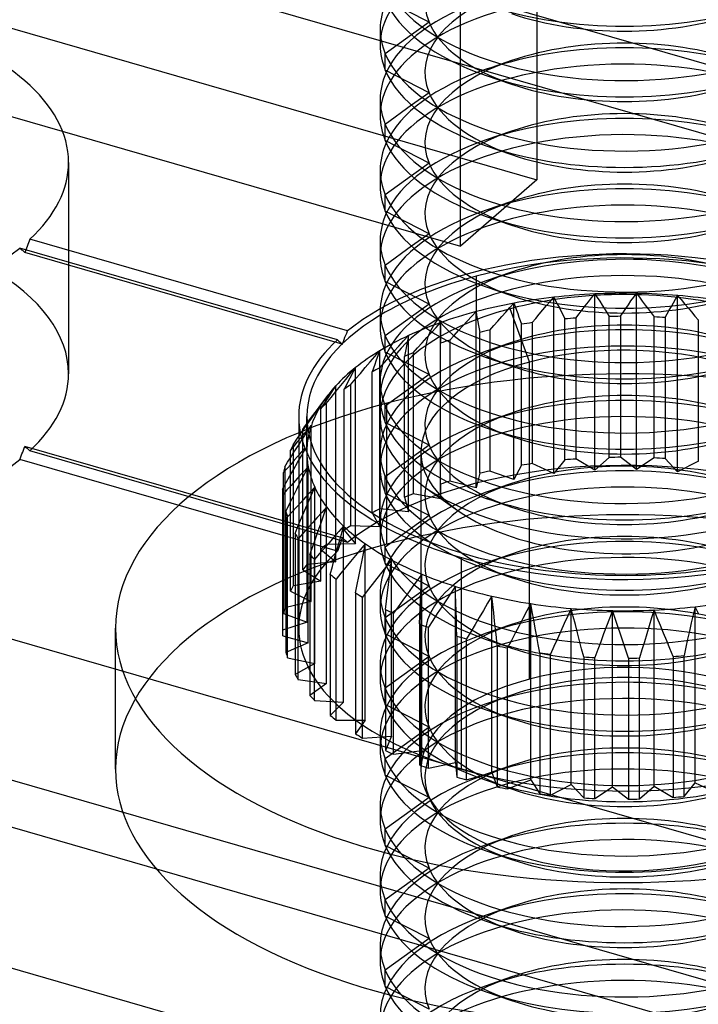
# Model space of a CAD drawing. Units: millimetres. Extents: x -237 to 257, y -146 to 139.
# Drawn here: x -84 to -76, y -36 to -24 of the extents above; entities that cross this region are included whole.
import ezdxf

# ---------------------------------------------------------------- set-up
doc = ezdxf.new("R2010")
doc.units = ezdxf.units.MM
doc.layers.add('MAIN-1', color=7, linetype='Continuous')
doc.layers.add('MAIN-2', color=7, linetype='Continuous')

msp = doc.modelspace()

# ---------------------------------------------------------------- linework, layer by layer
at = {"layer": 'MAIN-1'}
for p, q in [((-79.736, -23.806), (-79.736, -24.006)), ((-79.349, -23.877), (-79.673, -24.112)), ((-79.673, -24.311), (-79.673, -24.112)), ((-78.434, -24.376), (-78.123, -24.483)), ((-79.736, -24.672), (-79.736, -24.872)), ((-79.349, -24.743), (-79.673, -24.978)), ((-79.673, -25.177), (-79.673, -24.978)), ((-78.434, -25.242), (-78.123, -25.349)), ((-79.736, -25.538), (-79.736, -25.738)), ((-79.349, -25.609), (-79.673, -25.844)), ((-79.673, -26.043), (-79.673, -25.844)), ((-78.434, -26.108), (-78.123, -26.215)), ((-84.069, -26.477), (-84.077, -26.499)), ((-84.061, -26.455), (-84.069, -26.477)), ((-84.053, -26.433), (-84.061, -26.455)), ((-84.045, -26.412), (-84.053, -26.433)), ((-84.037, -26.39), (-84.045, -26.412)), ((-80.136, -27.516), (-84.037, -26.39)), ((-79.736, -26.404), (-79.736, -26.604)), ((-79.349, -26.475), (-79.673, -26.71)), ((-80.261, -27.624), (-84.162, -26.498)), ((-84.077, -26.499), (-84.085, -26.52)), ((-79.673, -26.909), (-79.673, -26.71)), ((-78.434, -26.974), (-78.123, -27.081)), ((-79.736, -27.27), (-79.736, -27.47)), ((-79.349, -27.341), (-79.673, -27.576)), ((-80.168, -27.593), (-80.157, -27.568)), ((-80.157, -27.568), (-80.147, -27.542)), ((-80.147, -27.542), (-80.136, -27.516)), ((-79.673, -27.775), (-79.673, -27.576)), ((-80.261, -27.624), (-80.252, -27.633)), ((-80.252, -27.633), (-80.242, -27.641)), ((-80.242, -27.641), (-80.232, -27.65)), ((-80.232, -27.65), (-80.223, -27.658)), ((-80.223, -27.658), (-80.213, -27.667)), ((-80.213, -27.667), (-80.203, -27.676)), ((-80.198, -27.671), (-80.188, -27.645)), ((-80.188, -27.645), (-80.178, -27.619)), ((-80.178, -27.619), (-80.168, -27.593)), ((-78.434, -27.84), (-78.123, -27.947)), ((-79.736, -28.136), (-79.736, -28.336)), ((-79.349, -28.207), (-79.673, -28.442)), ((-79.673, -28.641), (-79.673, -28.442)), ((-80.636, -29.003), (-80.636, -28.569)), ((-80.656, -28.792), (-80.646, -28.777)), ((-80.646, -28.777), (-80.637, -28.761)), ((-78.434, -28.706), (-78.123, -28.813)), ((-80.696, -28.854), (-80.686, -28.838)), ((-80.686, -28.838), (-80.676, -28.823)), ((-80.676, -28.823), (-80.666, -28.807)), ((-80.666, -28.807), (-80.656, -28.792)), ((-78.434, -29.572), (-78.123, -29.679)), ((-75.661, -37.829), (-95.312, -32.156))]:
    msp.add_line(p, q, dxfattribs=at)
for centre, major_axis, start_param, end_param in [((-76.736, -22.94), (-3, 0), 0.205265, 3.141543), ((-76.736, -23.14), (-3, 0), 0.205265, 0.969649), ((-76.736, -23.806), (-3, 0), -0.224153, -0.00005), ((-76.736, -22.273), (-3, 0), 0.969649, 2.172153), ((-76.736, -22.607), (-2.45, 0), 0.969649, 2.172153), ((-87.562, -25.444), (4, 0), -0.000034, 1.047198), ((-76.736, -23.806), (-3, 0), -0.00005, 0.205265), ((-76.736, -23.806), (-3, 0), 0.205265, 3.141543), ((-76.736, -24.006), (-3, 0), -0.00005, 0.205265), ((-76.736, -24.006), (-3, 0), 0.205265, 0.969649), ((-76.736, -24.672), (-3, 0), -0.224153, -0.00005), ((-76.736, -23.14), (-3, 0), 0.969649, 2.172153), ((-76.736, -23.473), (-2.45, 0), 0.969649, 2.172153), ((-76.736, -24.672), (-3, 0), -0.00005, 0.205265), ((-76.736, -24.672), (-3, 0), 0.205265, 3.141543), ((-76.736, -24.872), (-3, 0), -0.00005, 0.205265), ((-76.736, -25.538), (-3, 0), -0.224153, -0.00005), ((-76.736, -24.872), (-3, 0), 0.205265, 0.969649), ((-76.736, -24.006), (-3, 0), 0.969649, 2.172153), ((-76.736, -24.339), (-2.45, 0), 0.969649, 2.172153), ((-87.562, -25.444), (4, 0), -0.492344, -0.000034), ((-76.736, -25.538), (-3, 0), -0.00005, 0.205265), ((-76.736, -25.538), (-3, 0), 0.205265, 3.141543), ((-76.736, -25.738), (-3, 0), -0.00005, 0.205265), ((-76.736, -26.404), (-3, 0), -0.224153, -0.00005), ((-76.736, -25.738), (-3, 0), 0.205265, 0.969649), ((-76.736, -24.872), (-3, 0), 0.969649, 2.172153), ((-76.736, -25.205), (-2.45, 0), 0.969649, 2.172153), ((-76.736, -26.404), (-3, 0), -0.00005, 0.205265), ((-76.736, -26.404), (-3, 0), 0.205265, 3.141543), ((-87.562, -25.444), (-4, 0), 1.047198, 2.586739), ((-76.736, -26.604), (-3, 0), -0.00005, 0.205265), ((-76.736, -27.27), (-3, 0), -0.224153, -0.00005), ((-76.736, -26.604), (-3, 0), 0.205265, 0.969649), ((-76.736, -25.738), (-3, 0), 0.969649, 2.172153), ((-76.736, -26.071), (-2.45, 0), 0.969649, 2.172153), ((-76.736, -28.569), (3.9, 0), 2.448433, 3.141577), ((-76.736, -28.569), (4, 0), 2.418713, 2.586739), ((-76.736, -27.27), (-3, 0), -0.00005, 0.205265), ((-76.736, -27.27), (-3, 0), 0.205265, 3.141543), ((-76.736, -27.47), (-3, 0), -0.00005, 0.205265), ((-76.736, -28.569), (-4, 0), -0.492344, -0.000034), ((-76.736, -28.136), (-3, 0), -0.224153, -0.00005), ((-76.736, -27.47), (-3, 0), 0.205265, 0.969649), ((-76.736, -26.604), (-3, 0), 0.969649, 2.172153), ((-76.736, -26.937), (-2.45, 0), 0.969649, 2.172153), ((-76.736, -28.136), (-3, 0), -0.00005, 0.205265), ((-76.736, -28.136), (-3, 0), 0.205265, 3.141543), ((-76.736, -28.336), (-3, 0), -0.00005, 0.205265), ((-76.736, -28.569), (-3, 0), -0.078021, 0.6156), ((-76.736, -28.569), (-4, 0), -0.000034, 1.047198), ((-76.736, -28.569), (3.9, 0), 3.141577, 5.198409), ((-76.736, -28.336), (-3, 0), 0.205265, 0.969649), ((-76.736, -27.47), (-3, 0), 0.969649, 2.172153), ((-76.736, -27.803), (-2.45, 0), 0.969649, 2.172153), ((-76.736, -29.003), (3.9, 0), -3.14156, -3.135671), ((-76.736, -28.569), (-3, 0), 0.6156, 2.056816), ((-76.736, -28.569), (-4, 0), 1.047198, 2.586739), ((-76.736, -28.336), (-3, 0), 0.969649, 2.172153), ((-76.736, -28.669), (-2.45, 0), 0.969649, 2.172153)]:
    msp.add_ellipse(centre, major_axis=major_axis, ratio=0.5, start_param=start_param, end_param=end_param, dxfattribs=at)
at = {"layer": 'MAIN-2'}
for p, q in [((255.023, -119.721), (-221.291, 17.779)), ((253.523, -120.154), (-222.791, 17.346)), ((244.023, -128.382), (-232.291, 9.118)), ((255.023, -129.248), (-221.291, 8.252)), ((242.523, -129.681), (-233.791, 7.819)), ((244.523, -127.949), (-222.791, 6.953)), ((-142.764, -6.911), (-77.812, -25.661)), ((-143.701, -7.723), (-78.749, -26.473)), ((-77.812, -12.671), (-77.812, -25.661)), ((-78.749, -26.473), (-78.749, -18.679)), ((-79.135, -23.723), (-79.673, -23.445)), ((-79.135, -23.723), (-79.349, -23.877)), ((-79.135, -24.589), (-79.673, -24.311)), ((-78.123, -24.195), (-78.434, -24.302)), ((-79.135, -24.589), (-79.349, -24.743)), ((-78.123, -25.061), (-78.434, -25.168)), ((-79.135, -25.455), (-79.673, -25.177)), ((-83.562, -25.445), (-83.562, -28.043)), ((-79.135, -25.455), (-79.349, -25.609)), ((-77.812, -25.661), (-78.749, -26.473)), ((-78.123, -25.927), (-78.434, -26.034)), ((-79.135, -26.321), (-79.673, -26.043)), ((-79.135, -26.321), (-79.349, -26.475)), ((-84.152, -26.506), (-84.162, -26.498)), ((-84.143, -26.514), (-84.152, -26.506)), ((-84.134, -26.522), (-84.143, -26.514)), ((-84.125, -26.529), (-84.134, -26.522)), ((-84.116, -26.537), (-84.125, -26.529)), ((-84.107, -26.545), (-84.116, -26.537)), ((-84.098, -26.553), (-84.107, -26.545)), ((-84.096, -26.547), (-84.098, -26.553)), ((-80.201, -27.678), (-84.098, -26.553)), ((-84.094, -26.542), (-84.096, -26.547)), ((-84.091, -26.536), (-84.094, -26.542)), ((-84.089, -26.531), (-84.091, -26.536)), ((-84.087, -26.526), (-84.089, -26.531)), ((-84.085, -26.52), (-84.087, -26.526)), ((-78.558, -26.845), (-78.558, -27.278)), ((-78.123, -26.793), (-78.434, -26.9)), ((-79.135, -27.187), (-79.673, -26.909)), ((-77.139, -27.11), (-77.1, -27.061)), ((-77.1, -27.061), (-77.07, -27.106)), ((-77.1, -29.226), (-77.1, -27.061)), ((-76.623, -27.1), (-76.59, -27.054)), ((-76.59, -27.054), (-76.553, -27.102)), ((-76.59, -29.219), (-76.59, -27.054)), ((-76.108, -27.125), (-76.083, -27.08)), ((-76.083, -29.245), (-76.083, -27.08)), ((-76.083, -27.08), (-76.04, -27.13)), ((-79.135, -27.187), (-79.349, -27.341)), ((-78.142, -27.229), (-78.093, -27.174)), ((-78.093, -27.174), (-78.077, -27.217)), ((-78.093, -29.339), (-78.093, -27.174)), ((-78.077, -27.217), (-78.062, -27.259)), ((-77.738, -27.256), (-77.693, -27.205)), ((-77.693, -27.205), (-77.649, -27.153)), ((-77.649, -27.153), (-77.604, -27.101)), ((-77.604, -27.101), (-77.581, -27.145)), ((-77.604, -29.266), (-77.604, -27.101)), ((-77.581, -27.145), (-77.558, -27.189)), ((-77.558, -27.189), (-77.535, -27.233)), ((-77.256, -27.257), (-77.217, -27.208)), ((-77.217, -27.208), (-77.178, -27.159)), ((-77.178, -27.159), (-77.139, -27.11)), ((-77.07, -27.106), (-77.04, -27.152)), ((-77.04, -27.152), (-77.01, -27.198)), ((-77.01, -27.198), (-76.981, -27.244)), ((-76.721, -27.241), (-76.688, -27.194)), ((-76.688, -27.194), (-76.656, -27.147)), ((-76.656, -27.147), (-76.623, -27.1)), ((-76.553, -27.102), (-76.517, -27.149)), ((-76.517, -27.149), (-76.481, -27.198)), ((-76.481, -27.198), (-76.444, -27.246)), ((-76.186, -27.259), (-76.16, -27.214)), ((-76.16, -27.214), (-76.134, -27.169)), ((-76.134, -27.169), (-76.108, -27.125)), ((-76.04, -27.13), (-75.998, -27.181)), ((-75.998, -27.181), (-75.955, -27.232)), ((-78.666, -27.395), (-78.612, -27.336)), ((-78.612, -27.336), (-78.558, -27.278)), ((-78.558, -27.278), (-78.551, -27.32)), ((-78.558, -29.443), (-78.558, -27.278)), ((-78.551, -27.32), (-78.543, -27.362)), ((-78.291, -27.394), (-78.241, -27.339)), ((-78.241, -27.339), (-78.192, -27.284)), ((-78.192, -27.284), (-78.142, -27.229)), ((-77.904, -27.897), (-78.138, -27.243)), ((-78.062, -27.259), (-78.047, -27.303)), ((-78.047, -27.303), (-78.032, -27.346)), ((-77.826, -27.361), (-77.782, -27.309)), ((-77.782, -27.309), (-77.738, -27.256)), ((-77.535, -27.233), (-77.513, -27.278)), ((-77.513, -27.278), (-77.49, -27.323)), ((-77.49, -27.323), (-77.468, -27.368)), ((-77.333, -27.357), (-77.294, -27.307)), ((-77.294, -27.307), (-77.256, -27.257)), ((-76.981, -27.244), (-76.951, -27.291)), ((-76.951, -27.291), (-76.922, -27.338)), ((-76.922, -29.07), (-76.922, -27.338)), ((-76.785, -27.336), (-76.753, -27.288)), ((-76.785, -27.336), (-76.785, -29.068)), ((-76.753, -27.288), (-76.721, -27.241)), ((-76.444, -27.246), (-76.408, -27.295)), ((-76.408, -27.295), (-76.373, -27.343)), ((-76.237, -27.35), (-76.211, -27.305)), ((-76.211, -27.305), (-76.186, -27.259)), ((-75.955, -27.232), (-75.913, -27.283)), ((-75.913, -27.283), (-75.871, -27.334)), ((-75.871, -27.334), (-75.829, -27.385)), ((-79.05, -27.474), (-78.993, -27.412)), ((-78.993, -27.412), (-78.993, -27.454)), ((-78.993, -29.577), (-78.993, -27.412)), ((-78.993, -27.454), (-78.993, -27.495)), ((-78.773, -27.512), (-78.719, -27.453)), ((-78.719, -27.453), (-78.666, -27.395)), ((-78.543, -27.362), (-78.536, -27.404)), ((-78.536, -27.404), (-78.528, -27.447)), ((-78.528, -27.447), (-78.521, -27.49)), ((-78.389, -27.505), (-78.34, -27.449)), ((-78.34, -27.449), (-78.291, -27.394)), ((-78.032, -27.346), (-78.016, -27.389)), ((-78.016, -27.389), (-78.001, -27.433)), ((-78.001, -29.165), (-78.001, -27.433)), ((-77.871, -27.414), (-77.826, -27.361)), ((-77.871, -27.414), (-77.871, -29.146)), ((-77.468, -29.1), (-77.468, -27.368)), ((-77.333, -27.357), (-77.333, -29.089)), ((-76.373, -29.075), (-76.373, -27.343)), ((-76.237, -27.35), (-76.237, -29.082)), ((-75.829, -29.117), (-75.829, -27.385)), ((-79.448, -27.638), (-79.389, -27.573)), ((-79.389, -27.573), (-79.397, -27.615)), ((-79.389, -29.738), (-79.389, -27.573)), ((-79.163, -27.597), (-79.107, -27.535)), ((-79.107, -27.535), (-79.05, -27.474)), ((-78.994, -27.58), (-78.995, -27.622)), ((-78.993, -27.495), (-78.994, -27.537)), ((-78.994, -27.537), (-78.994, -27.58)), ((-78.879, -27.629), (-78.826, -27.57)), ((-78.826, -27.57), (-78.773, -27.512)), ((-78.521, -27.49), (-78.513, -27.533)), ((-78.513, -29.265), (-78.513, -27.533)), ((-78.389, -27.505), (-78.389, -29.237)), ((-80.203, -27.676), (-80.202, -27.676)), ((-80.202, -27.676), (-80.202, -27.676)), ((-80.202, -27.676), (-80.202, -27.677)), ((-80.202, -27.677), (-80.201, -27.677)), ((-80.201, -27.678), (-80.2, -27.677)), ((-80.201, -27.677), (-80.201, -27.677)), ((-80.201, -27.677), (-80.201, -27.678)), ((-80.2, -27.676), (-80.199, -27.675)), ((-80.2, -27.677), (-80.2, -27.676)), ((-80.199, -27.673), (-80.198, -27.672)), ((-80.199, -27.675), (-80.199, -27.673)), ((-80.198, -27.672), (-80.198, -27.671)), ((-79.507, -27.704), (-79.448, -27.638)), ((-79.413, -27.699), (-79.422, -27.742)), ((-79.405, -27.657), (-79.413, -27.699)), ((-79.397, -27.615), (-79.405, -27.657)), ((-79.276, -27.722), (-79.22, -27.66)), ((-79.22, -27.66), (-79.163, -27.597)), ((-78.995, -27.622), (-78.995, -27.665)), ((-78.995, -29.397), (-78.995, -27.665)), ((-78.879, -27.629), (-78.879, -29.361)), ((-78.123, -27.659), (-78.434, -27.766)), ((-79.8, -27.828), (-79.739, -27.758)), ((-79.755, -27.801), (-79.771, -27.844)), ((-79.739, -27.758), (-79.755, -27.801)), ((-79.739, -29.923), (-79.739, -27.758)), ((-79.135, -28.053), (-79.673, -27.775)), ((-79.624, -27.836), (-79.566, -27.77)), ((-79.566, -27.77), (-79.507, -27.704)), ((-79.43, -27.784), (-79.438, -27.828)), ((-79.422, -27.742), (-79.43, -27.784)), ((-79.332, -27.784), (-79.276, -27.722)), ((-79.332, -27.784), (-79.332, -29.516)), ((-79.92, -27.967), (-79.86, -27.897)), ((-79.86, -27.897), (-79.8, -27.828)), ((-79.803, -27.93), (-79.819, -27.974)), ((-79.787, -27.887), (-79.803, -27.93)), ((-79.771, -27.844), (-79.787, -27.887)), ((-79.741, -27.968), (-79.682, -27.902)), ((-79.682, -27.902), (-79.624, -27.836)), ((-79.438, -29.56), (-79.438, -27.828)), ((-77.904, -31.794), (-77.904, -27.897)), ((-80.159, -28.112), (-80.099, -28.038)), ((-80.085, -28.053), (-80.109, -28.097)), ((-80.099, -28.038), (-80.038, -27.965)), ((-80.062, -28.009), (-80.085, -28.053)), ((-80.038, -27.965), (-80.062, -28.009)), ((-80.039, -28.106), (-79.979, -28.037)), ((-80.038, -30.13), (-80.038, -27.965)), ((-79.979, -28.037), (-79.92, -27.967)), ((-79.819, -27.974), (-79.834, -28.018)), ((-79.834, -29.75), (-79.834, -28.018)), ((-79.741, -27.968), (-79.741, -29.7)), ((-79.135, -28.053), (-79.349, -28.207)), ((-80.279, -28.259), (-80.219, -28.185)), ((-80.219, -28.185), (-80.159, -28.112)), ((-80.132, -28.142), (-80.155, -28.187)), ((-80.109, -28.097), (-80.132, -28.142)), ((-80.098, -28.177), (-80.039, -28.106)), ((-80.098, -28.177), (-80.098, -29.909)), ((-80.4, -28.344), (-80.341, -28.266)), ((-80.342, -28.281), (-80.372, -28.327)), ((-80.312, -28.235), (-80.342, -28.281)), ((-80.341, -28.266), (-80.281, -28.189)), ((-80.338, -28.333), (-80.279, -28.259)), ((-80.281, -28.189), (-80.312, -28.235)), ((-80.281, -30.354), (-80.281, -28.189)), ((-80.155, -28.187), (-80.178, -28.232)), ((-80.178, -29.964), (-80.178, -28.232)), ((-80.395, -28.327), (-80.676, -28.708)), ((-80.521, -28.509), (-80.463, -28.427)), ((-80.518, -28.499), (-80.459, -28.421)), ((-80.463, -28.427), (-80.5, -28.475)), ((-80.433, -28.42), (-80.463, -28.467)), ((-80.463, -30.592), (-80.463, -28.427)), ((-80.459, -28.421), (-80.4, -28.344)), ((-80.403, -28.373), (-80.433, -28.42)), ((-80.372, -28.327), (-80.403, -28.373)), ((-80.398, -28.407), (-80.338, -28.333)), ((-80.398, -28.407), (-80.398, -30.139)), ((-79.656, -28.404), (-79.656, -30.136)), ((-80.578, -28.59), (-80.521, -28.509)), ((-80.577, -28.577), (-80.518, -28.499)), ((-80.537, -28.523), (-80.574, -28.572)), ((-80.5, -28.475), (-80.537, -28.523)), ((-78.123, -28.525), (-78.434, -28.632)), ((-80.736, -28.569), (-80.736, -31.168)), ((-80.647, -28.669), (-80.684, -28.718)), ((-80.611, -28.62), (-80.647, -28.669)), ((-80.635, -28.654), (-80.577, -28.577)), ((-80.635, -28.671), (-80.578, -28.59)), ((-80.635, -28.654), (-80.635, -30.387)), ((-80.574, -28.572), (-80.611, -28.62)), ((-79.135, -28.919), (-79.673, -28.641)), ((-80.749, -28.834), (-80.692, -28.752)), ((-80.667, -28.777), (-80.71, -28.828)), ((-80.692, -28.752), (-80.635, -28.671)), ((-80.684, -30.45), (-80.684, -28.718)), ((-80.624, -28.726), (-80.667, -28.777)), ((-80.637, -28.761), (-80.627, -28.747)), ((-80.627, -28.747), (-80.618, -28.733)), ((-80.581, -28.676), (-80.624, -28.726)), ((-80.618, -28.733), (-80.609, -28.718)), ((-80.609, -28.718), (-80.6, -28.704)), ((-80.6, -28.704), (-80.59, -28.69)), ((-80.59, -28.69), (-80.581, -28.676)), ((-80.581, -30.841), (-80.581, -28.676)), ((-80.806, -28.916), (-80.749, -28.834)), ((-80.753, -28.879), (-80.795, -28.93)), ((-80.766, -28.964), (-80.731, -28.909)), ((-80.71, -28.828), (-80.753, -28.879)), ((-80.731, -28.909), (-80.696, -28.854)), ((-84.143, -29.05), (-84.134, -29.027)), ((-84.134, -29.027), (-84.125, -29.004)), ((-84.125, -29.004), (-84.116, -28.981)), ((-84.116, -28.981), (-84.107, -28.958)), ((-84.107, -28.958), (-84.098, -28.934)), ((-80.201, -30.059), (-84.098, -28.934)), ((-84.098, -28.934), (-84.089, -28.942)), ((-84.089, -28.942), (-84.08, -28.95)), ((-84.08, -28.95), (-84.071, -28.957)), ((-84.071, -28.957), (-84.063, -28.965)), ((-84.063, -28.965), (-84.054, -28.973)), ((-84.054, -28.973), (-84.045, -28.98)), ((-84.045, -28.98), (-84.037, -28.988)), ((-80.136, -30.114), (-84.037, -28.988)), ((-80.795, -28.93), (-80.837, -28.982)), ((-80.837, -30.714), (-80.837, -28.982)), ((-80.837, -29.075), (-80.802, -29.019)), ((-80.806, -28.916), (-80.806, -30.648)), ((-80.802, -29.019), (-80.766, -28.964)), ((-80.704, -29.007), (-80.748, -29.056)), ((-80.66, -28.958), (-80.704, -29.007)), ((-80.703, -29.05), (-80.656, -28.968)), ((-80.634, -31.094), (-80.634, -28.929)), ((-79.736, -29.003), (-79.736, -29.202)), ((-79.135, -28.919), (-79.673, -29.308)), ((-79.236, -29.003), (-79.236, -32.9)), ((-84.162, -29.096), (-84.152, -29.073)), ((-80.261, -30.222), (-84.162, -29.096)), ((-84.152, -29.073), (-84.143, -29.05)), ((-80.907, -29.186), (-80.872, -29.13)), ((-80.872, -29.13), (-80.837, -29.075)), ((-80.791, -29.105), (-80.834, -29.155)), ((-80.797, -29.214), (-80.75, -29.132)), ((-80.748, -29.056), (-80.791, -29.105)), ((-80.75, -29.132), (-80.703, -29.05)), ((-77.604, -29.266), (-77.871, -29.146)), ((-77.468, -29.1), (-77.604, -29.266)), ((-77.1, -29.226), (-77.333, -29.089)), ((-76.922, -29.07), (-77.1, -29.226)), ((-76.59, -29.219), (-76.785, -29.068)), ((-76.373, -29.075), (-76.59, -29.219)), ((-76.083, -29.245), (-76.237, -29.082)), ((-75.829, -29.117), (-76.083, -29.245)), ((-80.878, -29.204), (-80.921, -29.254)), ((-80.921, -30.986), (-80.921, -29.254)), ((-80.907, -29.186), (-80.907, -30.918)), ((-80.834, -29.155), (-80.878, -29.204)), ((-80.843, -29.296), (-80.797, -29.214)), ((-80.672, -29.241), (-80.725, -29.298)), ((-80.619, -29.184), (-80.672, -29.241)), ((-80.666, -29.276), (-80.619, -29.184)), ((-80.619, -31.349), (-80.619, -29.184)), ((-78.513, -29.265), (-78.558, -29.443)), ((-78.093, -29.339), (-78.389, -29.237)), ((-78.001, -29.165), (-78.093, -29.339)), ((-80.936, -29.46), (-80.89, -29.378)), ((-80.89, -29.378), (-80.843, -29.296)), ((-80.777, -29.355), (-80.829, -29.413)), ((-80.725, -29.298), (-80.777, -29.355)), ((-80.757, -29.459), (-80.712, -29.367)), ((-80.712, -29.367), (-80.666, -29.276)), ((-79.673, -29.507), (-79.673, -29.308)), ((-78.558, -29.443), (-78.879, -29.361)), ((-78.123, -29.391), (-78.434, -29.498)), ((-80.936, -29.46), (-80.936, -31.192)), ((-80.881, -29.47), (-80.932, -29.528)), ((-80.829, -29.413), (-80.881, -29.47)), ((-80.803, -29.55), (-80.757, -29.459)), ((-80.595, -29.496), (-80.651, -29.557)), ((-80.539, -29.436), (-80.595, -29.496)), ((-80.579, -29.53), (-80.539, -29.436)), ((-80.539, -31.601), (-80.539, -29.436)), ((-79.135, -29.785), (-79.673, -29.507)), ((-78.993, -29.577), (-79.332, -29.516)), ((-79.186, -29.436), (-78.778, -29.724)), ((-78.995, -29.397), (-78.993, -29.577)), ((-80.932, -31.26), (-80.932, -29.528)), ((-80.849, -29.642), (-80.803, -29.55)), ((-80.706, -29.618), (-80.762, -29.679)), ((-80.651, -29.557), (-80.706, -29.618)), ((-80.66, -29.719), (-80.62, -29.625)), ((-80.62, -29.625), (-80.579, -29.53)), ((-79.438, -29.56), (-79.389, -29.738)), ((-80.894, -29.734), (-80.849, -29.642)), ((-80.894, -29.734), (-80.894, -31.466)), ((-80.817, -29.74), (-80.872, -29.801)), ((-80.762, -29.679), (-80.817, -29.74)), ((-80.7, -29.814), (-80.66, -29.719)), ((-80.452, -29.745), (-80.51, -29.809)), ((-80.393, -29.681), (-80.452, -29.745)), ((-80.428, -29.777), (-80.393, -29.681)), ((-80.393, -31.846), (-80.393, -29.681)), ((-79.834, -29.75), (-79.739, -29.923)), ((-79.389, -29.738), (-79.741, -29.7)), ((-80.872, -31.533), (-80.872, -29.801)), ((-80.741, -29.908), (-80.7, -29.814)), ((-80.568, -29.874), (-80.626, -29.938)), ((-80.51, -29.809), (-80.568, -29.874)), ((-80.496, -29.971), (-80.462, -29.874)), ((-80.462, -29.874), (-80.428, -29.777)), ((-79.736, -29.869), (-79.736, -30.068)), ((-79.135, -29.785), (-79.673, -30.174)), ((-80.78, -30.003), (-80.741, -29.908)), ((-80.626, -29.938), (-80.684, -30.003)), ((-80.53, -30.068), (-80.496, -29.971)), ((-80.245, -29.981), (-80.305, -30.05)), ((-80.185, -29.913), (-80.245, -29.981)), ((-80.212, -30.012), (-80.185, -29.913)), ((-80.185, -32.078), (-80.185, -29.913)), ((-80.178, -29.964), (-80.038, -30.13)), ((-79.739, -29.923), (-80.098, -29.909)), ((-80.78, -30.003), (-80.78, -31.735)), ((-80.684, -30.003), (-80.741, -30.068)), ((-80.741, -31.8), (-80.741, -30.068)), ((-80.564, -30.165), (-80.53, -30.068)), ((-80.364, -30.118), (-80.424, -30.187)), ((-80.305, -30.05), (-80.364, -30.118)), ((-80.267, -30.21), (-80.24, -30.111)), ((-80.24, -30.111), (-80.212, -30.012)), ((-80.218, -30.106), (-80.227, -30.129)), ((-80.209, -30.083), (-80.218, -30.106)), ((-80.201, -30.059), (-80.209, -30.083)), ((-80.192, -30.067), (-80.201, -30.059)), ((-80.183, -30.075), (-80.192, -30.067)), ((-80.173, -30.083), (-80.183, -30.075)), ((-80.164, -30.09), (-80.173, -30.083)), ((-80.155, -30.098), (-80.164, -30.09)), ((-80.146, -30.106), (-80.155, -30.098)), ((-80.136, -30.114), (-80.146, -30.106)), ((-80.598, -30.262), (-80.564, -30.165)), ((-80.424, -30.187), (-80.483, -30.255)), ((-80.463, -30.199), (-80.281, -30.354)), ((-80.038, -30.13), (-80.398, -30.139)), ((-80.295, -30.309), (-80.267, -30.21)), ((-80.253, -30.199), (-80.261, -30.222)), ((-80.244, -30.176), (-80.253, -30.199)), ((-80.236, -30.152), (-80.244, -30.176)), ((-80.227, -30.129), (-80.236, -30.152)), ((-79.978, -30.203), (-80.038, -30.275)), ((-79.918, -30.131), (-79.978, -30.203)), ((-79.958, -30.331), (-79.938, -30.231)), ((-79.938, -30.231), (-79.918, -30.131)), ((-79.918, -32.296), (-79.918, -30.131)), ((-79.673, -30.373), (-79.673, -30.174)), ((-80.281, -30.354), (-80.635, -30.387)), ((-80.598, -30.262), (-80.598, -31.994)), ((-80.483, -30.255), (-80.542, -30.324)), ((-80.542, -32.056), (-80.542, -30.324)), ((-80.322, -30.408), (-80.295, -30.309)), ((-80.099, -30.347), (-80.158, -30.42)), ((-80.038, -30.275), (-80.099, -30.347)), ((-79.978, -30.432), (-79.958, -30.331)), ((-79.596, -30.329), (-79.656, -30.405)), ((-79.609, -30.43), (-79.596, -30.329)), ((-79.596, -32.494), (-79.596, -30.329)), ((-78.736, -32.9), (-78.736, -30.302)), ((-78.123, -30.257), (-78.434, -30.364)), ((-80.684, -30.45), (-80.463, -30.592)), ((-80.349, -30.507), (-80.322, -30.408)), ((-80.158, -30.42), (-80.218, -30.492)), ((-79.999, -30.532), (-79.978, -30.432)), ((-79.716, -30.481), (-79.775, -30.557)), ((-79.656, -30.405), (-79.716, -30.481)), ((-79.135, -30.651), (-79.673, -30.373)), ((-79.621, -30.531), (-79.609, -30.43)), ((-78.434, -30.439), (-78.123, -30.545)), ((-80.463, -30.592), (-80.806, -30.648)), ((-80.349, -30.507), (-80.349, -32.239)), ((-80.218, -30.492), (-80.278, -30.565)), ((-80.278, -32.297), (-80.278, -30.565)), ((-80.019, -30.633), (-79.999, -30.532)), ((-79.775, -30.557), (-79.834, -30.633)), ((-79.634, -30.633), (-79.621, -30.531)), ((-79.284, -30.584), (-79.342, -30.664)), ((-79.225, -30.504), (-79.284, -30.584)), ((-79.23, -30.606), (-79.225, -30.504)), ((-79.225, -32.669), (-79.225, -30.504)), ((-80.837, -30.714), (-80.581, -30.841)), ((-80.039, -30.733), (-80.019, -30.633)), ((-79.894, -30.71), (-79.953, -30.786)), ((-79.834, -30.633), (-79.894, -30.71)), ((-79.135, -30.651), (-79.673, -31.04)), ((-79.647, -30.734), (-79.634, -30.633)), ((-79.342, -30.664), (-79.4, -30.744)), ((-79.24, -30.81), (-79.235, -30.708)), ((-79.235, -30.708), (-79.23, -30.606)), ((-78.812, -30.653), (-78.868, -30.737)), ((-78.809, -30.755), (-78.812, -30.653)), ((-78.812, -32.818), (-78.812, -30.653)), ((-80.581, -30.841), (-80.907, -30.918)), ((-80.039, -30.733), (-80.039, -32.465)), ((-79.953, -32.518), (-79.953, -30.786)), ((-79.736, -30.735), (-79.736, -30.934)), ((-79.672, -30.938), (-79.659, -30.836)), ((-79.659, -30.836), (-79.647, -30.734)), ((-79.457, -30.824), (-79.515, -30.904)), ((-79.4, -30.744), (-79.457, -30.824)), ((-79.245, -30.912), (-79.24, -30.81)), ((-78.923, -30.821), (-78.979, -30.904)), ((-78.868, -30.737), (-78.923, -30.821)), ((-78.806, -30.858), (-78.809, -30.755)), ((-78.363, -30.775), (-78.416, -30.862)), ((-78.352, -30.876), (-78.363, -30.775)), ((-78.363, -32.94), (-78.363, -30.775)), ((-79.672, -30.938), (-79.672, -32.67)), ((-79.515, -30.904), (-79.572, -30.985)), ((-79.25, -31.014), (-79.245, -30.912)), ((-78.979, -30.904), (-79.034, -30.988)), ((-78.803, -30.96), (-78.806, -30.858)), ((-78.8, -31.062), (-78.803, -30.96)), ((-78.468, -30.949), (-78.519, -31.036)), ((-78.416, -30.862), (-78.468, -30.949)), ((-78.342, -30.978), (-78.352, -30.876)), ((-77.934, -30.956), (-77.982, -31.047)), ((-77.887, -30.866), (-77.934, -30.956)), ((-77.868, -30.966), (-77.887, -30.866)), ((-77.887, -33.031), (-77.887, -30.866)), ((-77.85, -31.067), (-77.868, -30.966)), ((-77.39, -30.925), (-77.433, -31.018)), ((-77.365, -31.024), (-77.39, -30.925)), ((-77.39, -33.09), (-77.39, -30.925)), ((-76.883, -30.951), (-76.92, -31.047)), ((-76.85, -31.048), (-76.883, -30.951)), ((-76.883, -33.116), (-76.883, -30.951)), ((-76.373, -30.944), (-76.403, -31.042)), ((-76.334, -31.039), (-76.373, -30.944)), ((-76.373, -33.109), (-76.373, -30.944)), ((-75.869, -30.904), (-75.892, -31.004)), ((-75.824, -30.996), (-75.869, -30.904)), ((-75.869, -33.069), (-75.869, -30.904)), ((-80.921, -30.986), (-80.634, -31.094)), ((-79.673, -31.239), (-79.673, -31.04)), ((-79.572, -32.717), (-79.572, -30.985)), ((-79.254, -31.116), (-79.25, -31.014)), ((-79.089, -31.072), (-79.144, -31.156)), ((-79.034, -30.988), (-79.089, -31.072)), ((-78.797, -31.164), (-78.8, -31.062)), ((-78.519, -31.036), (-78.571, -31.124)), ((-78.331, -31.08), (-78.342, -30.978)), ((-78.32, -31.181), (-78.331, -31.08)), ((-77.982, -31.047), (-78.03, -31.137)), ((-77.831, -31.168), (-77.85, -31.067)), ((-77.433, -31.018), (-77.475, -31.112)), ((-77.339, -31.123), (-77.365, -31.024)), ((-76.92, -31.047), (-76.956, -31.143)), ((-76.817, -31.146), (-76.85, -31.048)), ((-76.403, -31.042), (-76.433, -31.14)), ((-76.295, -31.134), (-76.334, -31.039)), ((-75.892, -31.004), (-75.915, -31.103)), ((-82.986, -32.9), (-82.986, -31.168)), ((-80.634, -31.094), (-80.936, -31.192)), ((-79.254, -31.116), (-79.254, -32.848)), ((-79.144, -32.888), (-79.144, -31.156)), ((-78.794, -31.266), (-78.797, -31.164)), ((-78.571, -31.124), (-78.623, -31.211)), ((-78.123, -31.123), (-78.434, -31.23)), ((-78.309, -31.283), (-78.32, -31.181)), ((-78.03, -31.137), (-78.077, -31.228)), ((-77.813, -31.269), (-77.831, -31.168)), ((-77.518, -31.205), (-77.56, -31.299)), ((-77.475, -31.112), (-77.518, -31.205)), ((-77.313, -31.223), (-77.339, -31.123)), ((-76.956, -31.143), (-76.992, -31.239)), ((-76.785, -31.243), (-76.817, -31.146)), ((-76.433, -31.14), (-76.463, -31.239)), ((-76.256, -31.229), (-76.295, -31.134)), ((-75.938, -31.203), (-75.96, -31.303)), ((-75.915, -31.103), (-75.938, -31.203)), ((-80.932, -31.26), (-80.619, -31.349)), ((-79.135, -31.517), (-79.673, -31.239)), ((-78.794, -31.266), (-78.794, -32.998)), ((-78.623, -31.211), (-78.674, -31.299)), ((-78.674, -33.031), (-78.674, -31.299)), ((-78.434, -31.305), (-78.123, -31.411)), ((-78.299, -31.385), (-78.309, -31.283)), ((-78.124, -31.318), (-78.171, -31.409)), ((-78.077, -31.228), (-78.124, -31.318)), ((-77.795, -31.369), (-77.813, -31.269)), ((-77.56, -31.299), (-77.602, -31.392)), ((-77.287, -31.322), (-77.313, -31.223)), ((-77.262, -31.421), (-77.287, -31.322)), ((-76.992, -31.239), (-77.028, -31.335)), ((-76.752, -31.34), (-76.785, -31.243)), ((-76.463, -31.239), (-76.492, -31.337)), ((-76.217, -31.324), (-76.256, -31.229)), ((-76.178, -31.419), (-76.217, -31.324)), ((-75.96, -31.303), (-75.983, -31.403)), ((-80.619, -31.349), (-80.894, -31.466)), ((-78.299, -31.385), (-78.299, -33.117)), ((-78.171, -33.141), (-78.171, -31.409)), ((-77.776, -31.47), (-77.795, -31.369)), ((-77.602, -31.392), (-77.643, -31.486)), ((-77.236, -31.521), (-77.262, -31.421)), ((-77.065, -31.431), (-77.1, -31.528)), ((-77.028, -31.335), (-77.065, -31.431)), ((-76.72, -31.438), (-76.752, -31.34)), ((-76.688, -31.535), (-76.72, -31.438)), ((-76.522, -31.435), (-76.551, -31.533)), ((-76.492, -31.337), (-76.522, -31.435)), ((-76.14, -31.514), (-76.178, -31.419)), ((-75.983, -31.403), (-76.005, -31.503)), ((-80.872, -31.533), (-80.539, -31.601)), ((-79.135, -31.517), (-79.673, -31.906)), ((-77.776, -31.47), (-77.776, -33.202)), ((-77.643, -33.218), (-77.643, -31.486)), ((-77.236, -31.521), (-77.236, -33.253)), ((-77.1, -33.26), (-77.1, -31.528)), ((-76.688, -31.535), (-76.688, -33.267)), ((-76.551, -33.266), (-76.551, -31.533)), ((-76.14, -31.514), (-76.14, -33.246)), ((-76.005, -33.235), (-76.005, -31.503)), ((-80.539, -31.601), (-80.78, -31.735)), ((-79.736, -31.601), (-79.736, -31.8)), ((-80.741, -31.8), (-80.393, -31.846)), ((-80.393, -31.846), (-80.598, -31.994)), ((-79.673, -32.106), (-79.673, -31.906)), ((-80.542, -32.056), (-80.185, -32.078)), ((-78.123, -31.989), (-78.434, -32.096)), ((-80.185, -32.078), (-80.349, -32.239)), ((-79.135, -32.383), (-79.673, -32.106)), ((-78.434, -32.171), (-78.123, -32.277)), ((-80.278, -32.297), (-79.918, -32.296)), ((-79.918, -32.296), (-80.039, -32.465)), ((-79.135, -32.383), (-79.673, -32.772)), ((-79.953, -32.518), (-79.596, -32.494)), ((-79.736, -32.467), (-79.736, -32.666)), ((-79.596, -32.494), (-79.672, -32.67)), ((-79.673, -32.972), (-79.673, -32.772)), ((-79.572, -32.717), (-79.225, -32.669)), ((-79.225, -32.669), (-79.254, -32.848)), ((-79.144, -32.888), (-78.812, -32.818)), ((-78.812, -32.818), (-78.794, -32.998)), ((-78.123, -32.855), (-78.434, -32.962)), ((-79.135, -33.249), (-79.673, -32.972)), ((-78.674, -33.031), (-78.363, -32.94)), ((-78.363, -32.94), (-78.299, -33.117)), ((-78.434, -33.037), (-78.123, -33.143)), ((-78.171, -33.141), (-77.887, -33.031)), ((-77.887, -33.031), (-77.776, -33.202)), ((-77.643, -33.218), (-77.39, -33.09)), ((-77.39, -33.09), (-77.236, -33.253)), ((-77.1, -33.26), (-76.883, -33.116)), ((-76.883, -33.116), (-76.688, -33.267)), ((-76.551, -33.266), (-76.373, -33.109)), ((-76.373, -33.109), (-76.14, -33.246)), ((-76.005, -33.235), (-75.869, -33.069)), ((-75.869, -33.069), (-75.602, -33.19)), ((-79.135, -33.249), (-79.673, -33.638)), ((-79.736, -33.333), (-79.736, -33.532)), ((-79.673, -33.838), (-79.673, -33.638)), ((-78.123, -33.721), (-78.434, -33.828)), ((-79.135, -34.115), (-79.673, -33.838)), ((-78.434, -33.903), (-78.123, -34.009)), ((-79.736, -34.199), (-79.736, -34.398)), ((-79.135, -34.115), (-79.673, -34.504)), ((-79.673, -34.704), (-79.673, -34.504)), ((-78.123, -34.587), (-78.434, -34.694)), ((-79.135, -34.981), (-79.673, -34.704)), ((-78.434, -34.769), (-78.123, -34.875)), ((-79.736, -35.065), (-79.736, -35.264)), ((-79.135, -34.981), (-79.673, -35.37)), ((-79.673, -35.57), (-79.673, -35.37)), ((-78.123, -35.453), (-78.434, -35.56)), ((-79.135, -35.847), (-79.673, -35.57)), ((-78.434, -35.635), (-78.123, -35.741))]:
    msp.add_line(p, q, dxfattribs=at)
for centre, major_axis, start_param, end_param in [((-76.736, -24.006), (-3, 0), -2.936327, -0.00005), ((-76.736, -23.473), (-2.45, 0), -0.96944, 0.205265), ((-76.736, -24.872), (-3, 0), -2.936327, -0.00005), ((-76.736, -24.339), (-2.45, 0), -0.96944, 0.205265), ((-76.736, -24.672), (-3, 0), -0.96944, -0.224153), ((-76.736, -23.473), (-2.45, 0), 0.205265, 0.969649), ((-76.736, -25.538), (-3, 0), -2.171944, -0.96944), ((-76.736, -25.205), (-2.45, 0), -2.171944, -0.96944), ((-76.736, -25.738), (-3, 0), -2.936327, -0.00005), ((-76.736, -25.538), (-3, 0), -0.96944, -0.224153), ((-76.736, -25.205), (-2.45, 0), -0.96944, 0.205265), ((-76.736, -24.339), (-2.45, 0), 0.205265, 0.969649), ((-76.736, -26.071), (-2.45, 0), -2.171944, -0.96944), ((-76.736, -26.404), (-3, 0), -2.171944, -0.96944), ((-76.736, -26.604), (-3, 0), -2.936327, -0.00005), ((-76.736, -26.071), (-2.45, 0), -0.96944, 0.205265), ((-76.736, -26.404), (-3, 0), -0.96944, -0.224153), ((-76.736, -25.205), (-2.45, 0), 0.205265, 0.969649), ((-76.736, -26.937), (-2.45, 0), -2.171944, -0.96944), ((-76.736, -27.27), (-3, 0), -2.171944, -0.96944), ((-76.736, -27.47), (-3, 0), -2.936327, -0.00005), ((-76.736, -26.937), (-2.45, 0), -0.96944, 0.205265), ((-76.736, -27.27), (-3, 0), -0.96944, -0.224153), ((-76.736, -28.569), (4, 0), 1.047198, 2.418713), ((-76.736, -26.071), (-2.45, 0), 0.205265, 0.969649), ((-76.736, -28.569), (3.9, 0), 0.69316, 2.056816), ((-76.736, -28.136), (-3, 0), -2.171944, -0.96944), ((-76.736, -27.803), (-2.45, 0), -2.171944, -0.96944), ((-87.562, -28.043), (4, 0), -0.000034, 0.706951), ((-76.736, -28.336), (-3, 0), -2.936327, -0.00005), ((-76.736, -28.569), (3.9, 0), 2.056816, 2.448433), ((-76.736, -27.803), (-2.45, 0), -0.96944, 0.205265), ((-76.736, -28.136), (-3, 0), -0.96944, -0.224153), ((-76.736, -28.569), (-3, 0), -3.063571, -1.084777), ((-76.736, -29.003), (3.9, 0), 1.664117, 1.795017), ((-76.736, -29.003), (3.9, 0), 1.533217, 1.664117), ((-76.736, -29.003), (3.9, 0), 1.402317, 1.533217), ((-76.736, -29.003), (3.9, 0), 1.271418, 1.402317), ((-76.736, -26.937), (-2.45, 0), 0.205265, 0.969649), ((-76.736, -29.003), (3.9, 0), 1.925916, 2.056816), ((-76.736, -29.003), (3.9, 0), 1.795017, 1.925916), ((-76.736, -28.569), (-3, 0), -1.084777, -0.078021), ((-76.736, -29.003), (3.9, 0), 2.056816, 2.187716), ((-76.736, -29.436), (-4.2, 0), -1.559188, -1.526664), ((-76.736, -29.003), (3.9, 0), 2.187716, 2.318615), ((-76.736, -29.003), (-3, 0), -2.171944, -0.96944), ((-76.736, -28.669), (-2.45, 0), -2.171944, -0.96944), ((-76.736, -29.436), (-4.2, 0), -1.297388, -1.264864), ((-76.736, -29.436), (-4.2, 0), -1.428288, -1.395764), ((-76.736, -29.436), (-4.2, 0), -1.690087, -1.657563), ((-76.736, -29.003), (3.9, 0), 2.318615, 2.449515), ((-76.736, -29.436), (-4.2, 0), -1.166489, -1.133964), ((-76.736, -29.202), (-3, 0), -2.936327, -0.00005), ((-76.736, -28.669), (-2.45, 0), -0.96944, 0.205265), ((-76.736, -29.436), (-4.2, 0), -1.035589, -1.003065), ((-76.736, -29.003), (2.5, 0), -0.000016, 2.056816), ((-76.736, -29.003), (3.9, 0), 2.449515, 2.580415), ((-76.736, -29.003), (-3, 0), -0.96944, -0.00005), ((-76.736, -29.436), (-4.2, 0), -0.904689, -0.872165), ((-76.736, -31.168), (6.25, 0), -0.000016, 2.056816), ((-76.736, -29.003), (2.5, 0), 2.056816, 3.141577), ((-87.562, -28.043), (4, 0), -0.492344, -0.000034), ((-76.736, -29.003), (3.9, 0), 2.580415, 2.711314), ((-76.736, -29.436), (-4.2, 0), -0.77379, -0.741265), ((-76.736, -27.803), (-2.45, 0), 0.205265, 0.969649), ((-76.736, -29.436), (-4.2, 0), -0.64289, -0.610366), ((-76.736, -29.003), (3.9, 0), 2.711314, 2.787844), ((-76.736, -29.869), (-3, 0), -2.171944, -0.96944), ((-76.736, -29.535), (-2.45, 0), -2.171944, -0.96944), ((-76.736, -31.168), (6.25, 0), 2.056816, 3.141577), ((-76.736, -29.003), (3.9, 0), 2.842214, 2.973114), ((-76.736, -29.003), (3.9, 0), 2.787844, 2.842214), ((-76.736, -29.436), (-4.2, 0), -0.51199, -0.479466), ((-76.736, -30.068), (-3, 0), -2.936327, -0.00005), ((-76.736, -29.535), (-2.45, 0), -0.96944, 0.205265), ((-76.736, -29.436), (-4.2, 0), -0.38109, -0.353768), ((-76.736, -29.869), (-3, 0), -0.96944, -0.00005), ((-76.736, -29.436), (-4.2, 0), -0.353768, -0.348566), ((-76.736, -29.003), (3.9, 0), 2.973114, 3.104013), ((-76.736, -31.168), (4, 0), 1.047198, 2.586739), ((-76.736, -29.436), (-4.2, 0), -0.250191, -0.217667), ((-76.736, -29.003), (3.9, 0), 3.104013, 3.141625), ((-76.736, -29.003), (3.9, 0), -3.135671, -3.048272), ((-76.736, -29.003), (-3, 0), -0.00005, 0.205265), ((-76.736, -29.003), (-3, 0), 0.205265, 3.141543), ((-76.736, -29.003), (2.5, 0), 3.141577, 3.757192), ((-76.736, -28.669), (-2.45, 0), 0.205265, 0.969649), ((-87.562, -28.043), (4, 0), -2.094395, -0.554854), ((-76.736, -30.735), (-3, 0), -2.171944, -0.96944), ((-76.736, -30.401), (-2.45, 0), -2.171944, -0.96944), ((-76.736, -31.168), (4.2, 0), 1.844204, 1.876728), ((-76.736, -31.168), (4.2, 0), 1.713305, 1.745829), ((-76.736, -31.168), (4.2, 0), 1.582405, 1.614929), ((-76.736, -31.168), (4.2, 0), 1.451505, 1.484029), ((-76.736, -29.436), (-4.2, 0), -0.119291, -0.086767), ((-76.736, -29.003), (3.9, 0), -3.048272, -2.917372), ((-76.736, -29.202), (-3, 0), -0.00005, 0.205265), ((-76.736, -31.168), (4.2, 0), 1.975104, 2.007628), ((-76.736, -30.934), (-3, 0), -2.936327, -0.00005), ((-76.736, -30.401), (-2.45, 0), -0.96944, 0.205265), ((-76.736, -31.168), (4.2, 0), 2.106004, 2.138528), ((-76.736, -29.436), (-4.2, 0), 0.011609, 0.044133), ((-76.736, -29.003), (3.9, 0), -2.917372, -2.786473), ((-76.736, -30.735), (-3, 0), -0.96944, -0.00005), ((-76.736, -29.202), (-3, 0), 0.205265, 0.969649), ((-76.736, -31.168), (4.2, 0), 2.236903, 2.269428), ((-76.736, -32.9), (6.25, 0), -0.000016, 2.056816), ((-76.736, -29.436), (-4.2, 0), 0.142508, 0.175032), ((-76.736, -29.003), (3.9, 0), -2.786473, -2.655573), ((-76.736, -31.168), (4.2, 0), 2.367803, 2.400327), ((-76.736, -29.003), (2.5, 0), -2.525993, -1.084777), ((-76.736, -29.869), (-3, 0), -0.00005, 0.205265), ((-76.736, -29.869), (-3, 0), 0.205265, 3.141543), ((-76.736, -29.535), (-2.45, 0), 0.205265, 0.969649), ((-76.736, -29.003), (3.9, 0), -2.655573, -2.524673), ((-76.736, -31.168), (4.2, 0), 2.498703, 2.531227), ((-76.736, -31.267), (-2.45, 0), -2.171944, -0.96944), ((-76.736, -29.436), (-4.2, 0), 0.273408, 0.305932), ((-76.736, -30.068), (-3, 0), -0.00005, 0.205265), ((-76.736, -31.601), (-3, 0), -2.171944, -0.96944), ((-76.736, -32.9), (6.25, 0), 2.056816, 3.141577), ((-76.736, -31.168), (4, 0), 2.649249, 3.141558), ((-76.736, -31.168), (4.2, 0), 2.629602, 2.662127), ((-76.736, -29.003), (3.9, 0), -2.524673, -2.393774), ((-76.736, -31.8), (-3, 0), -2.936327, -0.00005), ((-76.736, -29.436), (-4.2, 0), 0.404308, 0.436832), ((-76.736, -29.003), (3.9, 0), -2.393774, -2.262874), ((-76.736, -31.267), (-2.45, 0), -0.96944, 0.205265), ((-76.736, -31.168), (4.2, 0), 2.760502, 2.793026), ((-76.736, -31.601), (-3, 0), -0.96944, -0.00005), ((-76.736, -30.068), (-3, 0), 0.205265, 0.969649), ((-76.736, -29.202), (-3, 0), 0.969649, 2.172153), ((-76.736, -29.436), (-4.2, 0), 0.535207, 0.567732), ((-76.736, -29.003), (3.9, 0), -2.262874, -2.131974), ((-76.736, -29.535), (-2.45, 0), 0.969649, 2.172153), ((-76.736, -31.168), (4.2, 0), 2.891402, 2.923926), ((-76.736, -30.401), (-2.45, 0), 0.205265, 0.969649), ((-76.736, -29.003), (3.9, 0), -2.131974, -2.001075), ((-76.736, -29.436), (-4.2, 0), 0.666107, 0.698631), ((-76.736, -30.735), (-3, 0), -0.00005, 0.205265), ((-76.736, -30.735), (-3, 0), 0.205265, 3.141543), ((-76.736, -29.003), (3.9, 0), -2.001075, -1.870175), ((-76.736, -32.133), (-2.45, 0), -2.171944, -0.96944), ((-76.736, -29.003), (3.9, 0), -1.346576, -1.215676), ((-76.736, -31.168), (4.2, 0), 3.022302, 3.054826), ((-76.736, -30.934), (-3, 0), -0.00005, 0.205265), ((-76.736, -29.436), (-4.2, 0), 0.797007, 0.829531), ((-76.736, -32.467), (-3, 0), -2.171944, -0.96944), ((-76.736, -29.003), (3.9, 0), -1.870175, -1.739275), ((-76.736, -29.003), (3.9, 0), -1.739275, -1.608375), ((-76.736, -29.003), (3.9, 0), -1.608375, -1.477476), ((-76.736, -29.003), (3.9, 0), -1.477476, -1.346576), ((-76.736, -31.168), (6.25, 0), 3.141577, 5.198409), ((-76.736, -31.168), (4.2, 0), -3.129984, -3.09746), ((-76.736, -31.168), (4, 0), 3.141558, 4.18879), ((-76.736, -32.666), (-3, 0), -2.936327, -0.00005), ((-76.736, -32.133), (-2.45, 0), -0.96944, 0.205265), ((-76.736, -29.436), (-4.2, 0), 0.927906, 0.960431), ((-76.736, -32.467), (-3, 0), -0.96944, -0.00005), ((-76.736, -30.934), (-3, 0), 0.205265, 0.969649), ((-76.736, -29.436), (-4.2, 0), 1.058806, 1.09133), ((-76.736, -30.068), (-3, 0), 0.969649, 2.172153), ((-76.736, -29.436), (-4.2, 0), 1.189706, 1.22223), ((-76.736, -30.401), (-2.45, 0), 0.969649, 2.172153), ((-76.736, -31.168), (4.2, 0), -2.999084, -2.96656), ((-76.736, -31.267), (-2.45, 0), 0.205265, 0.969649), ((-76.736, -29.436), (-4.2, 0), 1.320606, 1.35313), ((-76.736, -29.436), (-4.2, 0), 1.451505, 1.484029), ((-76.736, -29.436), (-4.2, 0), 1.582405, 1.614929), ((-76.736, -29.436), (-4.2, 0), 1.713305, 1.745829), ((-76.736, -31.601), (-3, 0), -0.00005, 0.205265), ((-76.736, -31.601), (-3, 0), 0.205265, 3.141543), ((-76.736, -32.9), (2.5, 0), -0.000016, 2.056816), ((-76.736, -31.168), (4.2, 0), -2.868185, -2.835661), ((-76.736, -31.8), (-3, 0), -0.00005, 0.205265), ((-76.736, -32.9), (2.5, 0), 2.056816, 3.141577), ((-76.736, -33.333), (-3, 0), -2.171944, -0.96944), ((-76.736, -32.999), (-2.45, 0), -2.171944, -0.96944), ((-76.736, -31.168), (4.2, 0), -2.737285, -2.704761), ((-76.736, -33.532), (-3, 0), -2.936327, -0.00005), ((-76.736, -32.999), (-2.45, 0), -0.96944, 0.205265), ((-76.736, -33.333), (-3, 0), -0.96944, -0.00005), ((-76.736, -31.8), (-3, 0), 0.205265, 0.969649), ((-76.736, -30.934), (-3, 0), 0.969649, 2.172153), ((-76.736, -31.168), (4.2, 0), -2.606385, -2.573861), ((-76.736, -31.168), (4, 0), -2.094395, -0.554854), ((-76.736, -31.267), (-2.45, 0), 0.969649, 2.172153), ((-76.736, -32.133), (-2.45, 0), 0.205265, 0.969649), ((-76.736, -31.168), (4.2, 0), -2.475486, -2.442961), ((-76.736, -32.467), (-3, 0), -0.00005, 0.205265), ((-76.736, -32.467), (-3, 0), 0.205265, 3.141543), ((-76.736, -34.199), (-3, 0), -2.171944, -0.96944), ((-76.736, -33.865), (-2.45, 0), -2.171944, -0.96944), ((-76.736, -32.666), (-3, 0), -0.00005, 0.205265), ((-76.736, -31.168), (4.2, 0), -2.344586, -2.312062), ((-76.736, -32.9), (6.25, 0), 3.141577, 5.198409), ((-76.736, -34.398), (-3, 0), -2.936327, -0.00005), ((-76.736, -33.865), (-2.45, 0), -0.96944, 0.205265), ((-76.736, -31.168), (4.2, 0), -2.213686, -2.181162), ((-76.736, -32.9), (2.5, 0), 3.141577, 5.198409), ((-76.736, -34.199), (-3, 0), -0.96944, -0.00005), ((-76.736, -32.666), (-3, 0), 0.205265, 0.969649), ((-76.736, -31.168), (4.2, 0), -2.082786, -2.050262), ((-76.736, -31.8), (-3, 0), 0.969649, 2.172153), ((-76.736, -31.168), (4.2, 0), -1.951887, -1.919363), ((-76.736, -32.133), (-2.45, 0), 0.969649, 2.172153), ((-76.736, -32.999), (-2.45, 0), 0.205265, 0.969649), ((-76.736, -31.168), (4.2, 0), -1.820987, -1.788463), ((-76.736, -31.168), (4.2, 0), -1.690087, -1.657563), ((-76.736, -31.168), (4.2, 0), -1.559188, -1.526664), ((-76.736, -31.168), (4.2, 0), -1.428288, -1.395764), ((-76.736, -33.333), (-3, 0), -0.00005, 0.205265), ((-76.736, -33.333), (-3, 0), 0.205265, 3.141543), ((-76.736, -35.065), (-3, 0), -2.171944, -0.96944), ((-76.736, -34.731), (-2.45, 0), -2.171944, -0.96944), ((-76.736, -33.532), (-3, 0), -0.00005, 0.205265), ((-76.736, -35.264), (-3, 0), -2.936327, -0.00005), ((-76.736, -34.731), (-2.45, 0), -0.96944, 0.205265), ((-76.736, -35.065), (-3, 0), -0.96944, -0.00005), ((-76.736, -33.532), (-3, 0), 0.205265, 0.969649), ((-76.736, -32.666), (-3, 0), 0.969649, 2.172153), ((-76.736, -32.999), (-2.45, 0), 0.969649, 2.172153), ((-76.736, -34.199), (-3, 0), -0.00005, 0.205265), ((-76.736, -34.199), (-3, 0), 0.205265, 3.141543), ((-76.736, -33.865), (-2.45, 0), 0.205265, 0.969649), ((-76.736, -35.931), (-3, 0), -2.171944, -0.96944), ((-76.736, -35.597), (-2.45, 0), -2.171944, -0.96944), ((-76.736, -34.398), (-3, 0), -0.00005, 0.205265), ((-76.736, -36.13), (-3, 0), -2.936327, -0.00005), ((-76.736, -35.597), (-2.45, 0), -0.96944, 0.205265), ((-76.736, -35.931), (-3, 0), -0.96944, -0.00005), ((-76.736, -34.398), (-3, 0), 0.205265, 0.969649), ((-76.736, -33.532), (-3, 0), 0.969649, 2.172153), ((-76.736, -33.865), (-2.45, 0), 0.969649, 2.172153), ((-76.736, -35.065), (-3, 0), -0.00005, 0.205265), ((-76.736, -35.065), (-3, 0), 0.205265, 3.141543), ((-76.736, -34.731), (-2.45, 0), 0.205265, 0.969649), ((-76.736, -36.463), (-2.45, 0), -2.171944, -0.96944), ((-76.736, -35.264), (-3, 0), -0.00005, 0.205265), ((-76.736, -36.797), (-3, 0), -2.171944, -0.96944), ((-76.736, -36.996), (-3, 0), -2.936327, -0.00005), ((-76.736, -36.797), (-3, 0), -0.96944, -0.00005), ((-76.736, -36.463), (-2.45, 0), -0.96944, 0.205265), ((-76.736, -35.264), (-3, 0), 0.205265, 0.969649), ((-76.736, -34.398), (-3, 0), 0.969649, 2.172153), ((-76.736, -34.731), (-2.45, 0), 0.969649, 2.172153)]:
    msp.add_ellipse(centre, major_axis=major_axis, ratio=0.5, start_param=start_param, end_param=end_param, dxfattribs=at)

doc.saveas('drawing.dxf')
